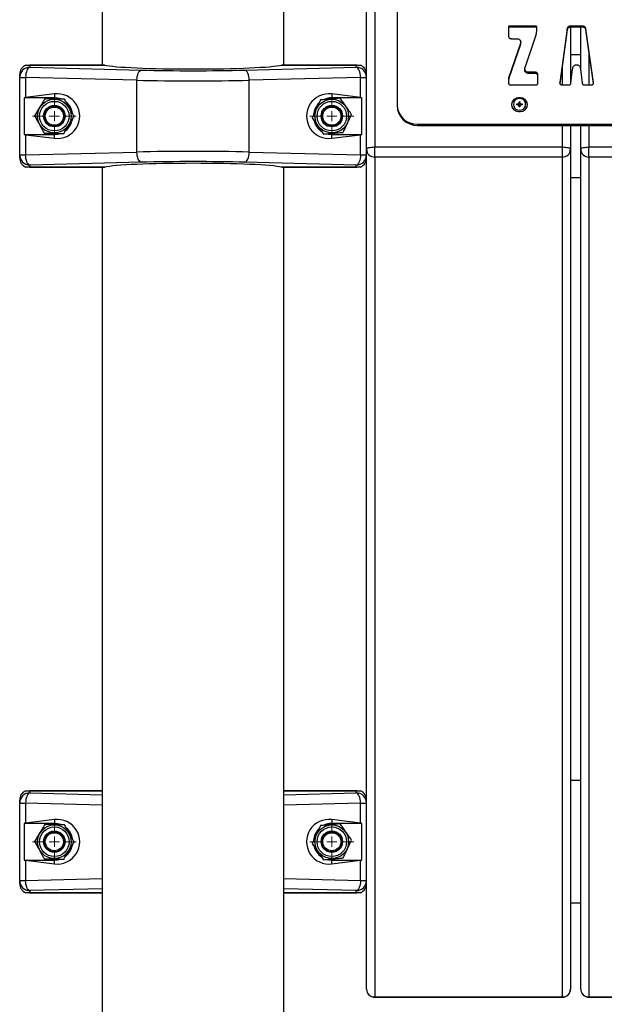
# Model space of a CAD drawing. Units: millimetres. Extents: x -3596 to 5289, y -5077 to 2186.
# Drawn here: x -2096 to -1810, y 1300 to 1783 of the extents above; entities that cross this region are included whole.
import ezdxf

# ---------------------------------------------------------------- set-up
doc = ezdxf.new("R2010")
doc.units = ezdxf.units.MM

# ---------------------------------------------------------------- blocks, each defined once
blk = doc.blocks.new('SW_CENTERMARKSYMBOL_2')
at = {"color": 0, "linetype": 'Continuous', "lineweight": 18}
for p, q in [((0, 5), (0, 10.75)), ((-5, 0), (-10.75, 0)), ((0, 0), (-2.5, 0)), ((0, 0), (0, 2.5)), ((0, 0), (0, -2.5)), ((0, 0), (2.5, 0)), ((5, 0), (10.75, 0)), ((0, -5), (0, -10.75))]:
    blk.add_line(p, q, dxfattribs=at)
blk = doc.blocks.new('SW_CENTERMARKSYMBOL_3')
at = {"color": 0, "linetype": 'Continuous', "lineweight": 18}
for p, q in [((0, 5), (0, 10.75)), ((-5, 0), (-10.75, 0)), ((0, 0), (-2.5, 0)), ((0, 0), (0, 2.5)), ((0, 0), (0, -2.5)), ((0, 0), (2.5, 0)), ((5, 0), (10.75, 0)), ((0, -5), (0, -10.75))]:
    blk.add_line(p, q, dxfattribs=at)
blk = doc.blocks.new('SW_CENTERMARKSYMBOL_12')
at = {"color": 0, "linetype": 'Continuous', "lineweight": 18}
for p, q in [((0, 5), (0, 10.75)), ((-5, 0), (-10.75, 0)), ((0, 0), (-2.5, 0)), ((0, 0), (0, 2.5)), ((0, 0), (0, -2.5)), ((0, 0), (2.5, 0)), ((5, 0), (10.75, 0)), ((0, -5), (0, -10.75))]:
    blk.add_line(p, q, dxfattribs=at)
blk = doc.blocks.new('SW_CENTERMARKSYMBOL_13')
at = {"color": 0, "linetype": 'Continuous', "lineweight": 18}
for p, q in [((0, 5), (0, 10.75)), ((-5, 0), (-10.75, 0)), ((0, 0), (-2.5, 0)), ((0, 0), (0, 2.5)), ((0, 0), (0, -2.5)), ((0, 0), (2.5, 0)), ((5, 0), (10.75, 0)), ((0, -5), (0, -10.75))]:
    blk.add_line(p, q, dxfattribs=at)

msp = doc.modelspace()

# ---------------------------------------------------------------- linework, layer by layer
at = {"color": 7, "linetype": 'Continuous'}
for p, q in [((-2055.59, 2010.66), (-2055.59, 1760.66)), ((-1966.59, 1760.66), (-1966.59, 2010.66)), ((-1926.09, 1719.44), (-1926.09, 1807.88)), ((-1922.09, 1808.98), (-1922.09, 1720.55)), ((-1911.09, 1789.34), (-1911.09, 1741.28)), ((-1856.47, 1778.52), (-1856.47, 1774.81)), ((-1843.18, 1779.8), (-1856.4, 1779.8)), ((-1856.4, 1779.24), (-1856.4, 1779.8)), ((-1843.18, 1779.24), (-1856.4, 1779.24)), ((-1848.4, 1759.51), (-1842.96, 1775.56)), ((-1843.18, 1779.24), (-1843.18, 1779.8)), ((-1842.96, 1775.56), (-1842.96, 1775.56)), ((-1842.65, 1777.39), (-1842.65, 1779.29)), ((-1827.71, 1778.47), (-1831.4, 1752.17)), ((-1827.71, 1777.92), (-1831.39, 1751.68)), ((-1827.71, 1777.92), (-1827.71, 1778.47)), ((-1820.14, 1779.8), (-1826.13, 1779.8)), ((-1826.13, 1779.24), (-1826.13, 1779.8)), ((-1820.14, 1779.24), (-1826.13, 1779.24)), ((-1826.09, 1779.24), (-1826.09, 1751.3)), ((-1821.09, 1758.11), (-1821.09, 1779.24)), ((-1820.14, 1779.24), (-1820.14, 1779.8)), ((-1814.88, 1752.17), (-1818.56, 1778.47)), ((-1818.56, 1777.92), (-1818.56, 1778.47)), ((-1814.89, 1751.69), (-1818.56, 1777.92)), ((-1850.66, 1771.26), (-1856.27, 1754.74)), ((-1850.66, 1770.71), (-1856.27, 1754.19)), ((-1855.23, 1773.62), (-1852.44, 1773.62)), ((-1850.66, 1770.71), (-1850.66, 1771.26)), ((-1850.52, 1771.46), (-1850.52, 1772.02)), ((-1821.09, 1765.66), (-1826.09, 1765.66)), ((-2096.09, 1754.63), (-2096.09, 1756.09)), ((-2093.13, 1760.66), (-2091.36, 1760.66)), ((-2091.36, 1760.66), (-2054.49, 1760.66)), ((-2091.09, 1760.66), (-2091.09, 1759.62)), ((-2054.42, 1760.66), (-2091.09, 1760.66)), ((-2091.09, 1759.62), (-2036.51, 1758.23)), ((-2054.49, 1760.66), (-2054.42, 1760.66)), ((-1985.67, 1758.23), (-1931.09, 1759.62)), ((-1931.09, 1760.66), (-1967.76, 1760.66)), ((-1967.76, 1760.66), (-1967.7, 1760.66)), ((-1967.7, 1760.66), (-1930.82, 1760.66)), ((-1931.09, 1759.62), (-1931.09, 1760.66)), ((-1930.82, 1760.66), (-1929.05, 1760.66)), ((-1848.53, 1758.76), (-1848.53, 1758.21)), ((-1848.24, 1757.31), (-1848.24, 1757.86)), ((-1843.46, 1757.15), (-1846.61, 1757.15)), ((-1846.61, 1756.6), (-1846.61, 1757.15)), ((-1843.46, 1756.6), (-1846.61, 1756.6)), ((-1843.46, 1756.6), (-1843.46, 1757.15)), ((-1825.89, 1751.77), (-1825.12, 1758.65)), ((-1821.15, 1758.65), (-1820.38, 1751.77)), ((-2096.09, 1754.63), (-2093.21, 1754.63)), ((-2096.09, 1716.7), (-2096.09, 1754.63)), ((-2038.63, 1753.24), (-2093.21, 1754.63)), ((-2093.21, 1754.63), (-2093.21, 1744.76)), ((-2038.63, 1718.09), (-2038.63, 1753.24)), ((-1928.97, 1754.63), (-1983.55, 1753.24)), ((-1983.55, 1718.09), (-1983.55, 1753.24)), ((-1928.97, 1744.76), (-1928.97, 1754.63)), ((-1928.97, 1754.63), (-1926.09, 1754.63)), ((-1856.47, 1753.58), (-1856.47, 1751.83)), ((-1856.27, 1754.19), (-1856.27, 1754.74)), ((-1842.13, 1751.83), (-1842.13, 1755.98)), ((-2079.09, 1746.53), (-2093.21, 1744.76)), ((-2079.09, 1746.53), (-2079.09, 1744.66)), ((-1928.97, 1744.76), (-1943.09, 1746.53)), ((-1943.09, 1746.53), (-1943.09, 1744.66)), ((-1855.58, 1750.98), (-1843.02, 1750.98)), ((-1830.32, 1750.98), (-1826.82, 1750.98)), ((-1819.46, 1750.98), (-1815.96, 1750.98)), ((-2079.09, 1744.66), (-2093.83, 1744.66)), ((-2093.83, 1744.66), (-2093.83, 1726.66)), ((-1928.35, 1744.66), (-1943.09, 1744.66)), ((-1928.35, 1726.66), (-1928.35, 1744.66)), ((-1852.36, 1741.64), (-1851.57, 1741.64)), ((-1852.36, 1741.2), (-1852.36, 1741.64)), ((-1851.88, 1741.28), (-1852.36, 1741.64)), ((-1851.32, 1741.89), (-1851.57, 1741.64)), ((-1851.57, 1741.28), (-1851.57, 1741.64)), ((-1851.32, 1742.64), (-1850.86, 1742.64)), ((-1851.32, 1741.89), (-1851.32, 1742.64)), ((-1851.32, 1741.52), (-1851.32, 1741.89)), ((-1851.32, 1741.82), (-1850.86, 1741.82)), ((-1850.86, 1742.64), (-1850.86, 1741.89)), ((-1850.61, 1741.64), (-1850.86, 1741.89)), ((-1850.86, 1741.52), (-1850.86, 1741.89)), ((-1850.61, 1741.64), (-1849.82, 1741.64)), ((-1850.61, 1741.28), (-1850.61, 1741.64)), ((-1850.3, 1741.28), (-1849.82, 1741.64)), ((-1849.82, 1741.64), (-1849.82, 1741.2)), ((-1848, 1741.36), (-1848.01, 1741.62)), ((-1911.09, 1741.28), (-1911.09, 1740.73)), ((-1851.57, 1741.2), (-1852.36, 1741.2)), ((-1851.88, 1741.2), (-1851.88, 1741.28)), ((-1851.88, 1741.28), (-1851.57, 1741.28)), ((-1851.57, 1741.28), (-1851.32, 1741.52)), ((-1851.57, 1741.2), (-1851.32, 1740.96)), ((-1851.32, 1740.2), (-1851.32, 1740.96)), ((-1850.86, 1740.3), (-1851.32, 1740.3)), ((-1850.86, 1740.2), (-1851.32, 1740.2)), ((-1850.86, 1741.52), (-1850.61, 1741.28)), ((-1850.86, 1740.96), (-1850.61, 1741.2)), ((-1850.86, 1740.96), (-1850.86, 1740.2)), ((-1850.61, 1741.28), (-1850.3, 1741.28)), ((-1849.82, 1741.2), (-1850.61, 1741.2)), ((-1850.3, 1741.28), (-1850.3, 1741.2)), ((-1901.09, 1731.67), (-1536.09, 1731.67)), ((-1901.09, 1731.67), (-1901.09, 1731.12)), ((-1901.09, 1731.12), (-1536.09, 1731.12)), ((-1826.09, 1731.12), (-1826.09, 1719.44)), ((-1821.09, 1719.44), (-1821.09, 1731.12)), ((-2093.83, 1726.66), (-2079.09, 1726.66)), ((-2093.21, 1726.57), (-2093.21, 1716.7)), ((-2093.21, 1726.57), (-2079.09, 1724.8)), ((-2079.09, 1724.8), (-2079.09, 1726.66)), ((-1943.09, 1724.8), (-1943.09, 1726.66)), ((-1943.09, 1726.66), (-1928.35, 1726.66)), ((-1943.09, 1724.8), (-1928.97, 1726.57)), ((-1928.97, 1716.7), (-1928.97, 1726.57)), ((-2093.21, 1716.7), (-2038.63, 1718.09)), ((-1983.55, 1718.09), (-1928.97, 1716.7)), ((-1926.09, 1307.93), (-1926.09, 1719.44)), ((-1922.09, 1715.6), (-1922.09, 1720.55)), ((-1922.09, 1720.55), (-1830.09, 1720.55)), ((-1830.09, 1715.6), (-1830.09, 1720.55)), ((-1826.09, 1719.44), (-1826.09, 1307.93)), ((-1821.09, 1307.93), (-1821.09, 1719.44)), ((-1817.09, 1715.6), (-1817.09, 1720.55)), ((-1817.09, 1720.55), (-1725.09, 1720.55)), ((-2096.09, 1716.7), (-2093.21, 1716.7)), ((-2096.09, 1715.24), (-2096.09, 1716.7)), ((-2036.51, 1713.1), (-2091.09, 1711.71)), ((-1931.09, 1711.71), (-1985.67, 1713.1)), ((-1928.97, 1716.7), (-1926.09, 1716.7)), ((-1830.09, 1715.6), (-1922.09, 1715.6)), ((-1922.09, 1715.6), (-1922.09, 1304.08)), ((-1830.09, 1304.08), (-1830.09, 1715.6)), ((-1725.09, 1715.6), (-1817.09, 1715.6)), ((-1817.09, 1715.6), (-1817.09, 1304.08)), ((-2091.36, 1710.66), (-2093.13, 1710.66)), ((-2054.49, 1710.66), (-2091.36, 1710.66)), ((-2091.09, 1711.71), (-2091.09, 1710.67)), ((-2091.09, 1710.67), (-2054.42, 1710.67)), ((-2055.59, 1710.66), (-2055.59, 1055.14)), ((-2054.42, 1710.67), (-2054.49, 1710.66)), ((-1967.76, 1710.67), (-1931.09, 1710.67)), ((-1967.7, 1710.66), (-1967.76, 1710.67)), ((-1930.82, 1710.66), (-1967.7, 1710.66)), ((-1966.59, 1055.14), (-1966.59, 1710.66)), ((-1931.09, 1710.67), (-1931.09, 1711.71)), ((-1929.05, 1710.66), (-1930.82, 1710.66)), ((-1826.09, 1705.66), (-1821.09, 1705.66)), ((-1821.09, 1410.14), (-1826.09, 1410.14)), ((-2093.13, 1405.14), (-2091.36, 1405.14)), ((-2091.36, 1405.14), (-2055.59, 1405.14)), ((-2091.09, 1405.13), (-2091.09, 1404.1)), ((-1966.59, 1405.14), (-1930.82, 1405.14)), ((-1931.09, 1404.1), (-1931.09, 1405.13)), ((-1930.82, 1405.14), (-1929.05, 1405.14)), ((-2096.09, 1399.1), (-2096.09, 1400.57)), ((-2096.09, 1399.1), (-2093.21, 1399.1)), ((-2096.09, 1361.17), (-2096.09, 1399.1)), ((-2093.21, 1399.1), (-2093.21, 1389.23)), ((-1928.97, 1389.23), (-1928.97, 1399.1)), ((-1928.97, 1399.1), (-1926.09, 1399.1)), ((-2079.09, 1391), (-2093.21, 1389.23)), ((-2079.09, 1391), (-2079.09, 1389.14)), ((-1928.97, 1389.23), (-1943.09, 1391)), ((-1943.09, 1391), (-1943.09, 1389.14)), ((-2079.09, 1389.14), (-2093.83, 1389.14)), ((-2093.83, 1389.14), (-2093.83, 1371.14)), ((-1928.35, 1389.14), (-1943.09, 1389.14)), ((-1928.35, 1371.14), (-1928.35, 1389.14)), ((-2093.83, 1371.14), (-2079.09, 1371.14)), ((-2093.21, 1371.04), (-2093.21, 1361.17)), ((-2093.21, 1371.04), (-2079.09, 1369.27)), ((-2079.09, 1369.27), (-2079.09, 1371.14)), ((-1943.09, 1369.27), (-1943.09, 1371.14)), ((-1943.09, 1371.14), (-1928.35, 1371.14)), ((-1943.09, 1369.27), (-1928.97, 1371.04)), ((-1928.97, 1361.17), (-1928.97, 1371.04)), ((-2096.09, 1361.17), (-2093.21, 1361.17)), ((-2096.09, 1359.71), (-2096.09, 1361.17)), ((-1928.97, 1361.17), (-1926.09, 1361.17)), ((-2091.09, 1356.18), (-2091.09, 1355.14)), ((-1931.09, 1355.14), (-1931.09, 1356.18)), ((-2091.36, 1355.14), (-2093.13, 1355.14)), ((-2055.59, 1355.14), (-2091.36, 1355.14)), ((-1930.82, 1355.14), (-1966.59, 1355.14)), ((-1929.05, 1355.14), (-1930.82, 1355.14)), ((-1826.09, 1350.14), (-1821.09, 1350.14)), ((-1922.09, 1304.08), (-1830.09, 1304.08)), ((-1922.09, 1303.93), (-1830.09, 1303.93)), ((-1817.09, 1304.08), (-1725.09, 1304.08)), ((-1817.09, 1303.93), (-1725.09, 1303.93))]:
    msp.add_line(p, q, dxfattribs=at)
at = {"color": 8, "linetype": 'Continuous'}
for p, q in [((-1817.09, 1767.42), (-1817.09, 1750.98)), ((-1830.09, 1750.98), (-1830.09, 1760.92)), ((-1831.4, 1751.75), (-1831.4, 1752.17)), ((-1814.88, 1751.72), (-1814.88, 1752.17)), ((-1830.09, 1720.55), (-1830.09, 1731.12)), ((-1817.09, 1731.12), (-1817.09, 1720.55)), ((-2055.59, 1405.13), (-2091.09, 1405.13)), ((-2091.09, 1404.1), (-2055.59, 1403.19)), ((-1931.09, 1405.13), (-1966.59, 1405.13)), ((-1966.59, 1403.19), (-1931.09, 1404.1)), ((-2055.59, 1398.14), (-2093.21, 1399.1)), ((-1928.97, 1399.1), (-1966.59, 1398.14)), ((-2093.21, 1361.17), (-2055.59, 1362.13)), ((-1966.59, 1362.13), (-1928.97, 1361.17)), ((-2055.59, 1357.08), (-2091.09, 1356.18)), ((-1931.09, 1356.18), (-1966.59, 1357.08)), ((-2091.09, 1355.14), (-2055.59, 1355.14)), ((-1966.59, 1355.14), (-1931.09, 1355.14)), ((-1922.09, 1303.93), (-1922.09, 1304.08)), ((-1830.09, 1303.93), (-1830.09, 1304.08)), ((-1817.09, 1303.93), (-1817.09, 1304.08))]:
    msp.add_line(p, q, dxfattribs=at)
at = {"color": 7, "linetype": 'Continuous', "flags": 128}
for points in [[(-2091.09, 1759.62), (-2091.49, 1759.49), (-2091.88, 1759.17), (-2092.24, 1758.7), (-2092.55, 1758.08), (-2092.82, 1757.33), (-2093.02, 1756.49), (-2093.15, 1755.58), (-2093.21, 1754.63)], [(-2038.63, 1753.24), (-2038.57, 1754.18), (-2038.44, 1755.09), (-2038.24, 1755.94), (-2037.98, 1756.68), (-2037.66, 1757.31), (-2037.3, 1757.78), (-2036.91, 1758.09), (-2036.51, 1758.23)], [(-1983.55, 1753.24), (-1983.61, 1754.18), (-1983.74, 1755.09), (-1983.94, 1755.94), (-1984.21, 1756.68), (-1984.52, 1757.31), (-1984.88, 1757.78), (-1985.27, 1758.09), (-1985.67, 1758.23)], [(-1928.97, 1754.63), (-1929.03, 1755.58), (-1929.16, 1756.49), (-1929.37, 1757.33), (-1929.63, 1758.08), (-1929.95, 1758.7), (-1930.3, 1759.17), (-1930.69, 1759.49), (-1931.09, 1759.62)], [(-2075.99, 1744.11), (-2077.44, 1744.51), (-2079.09, 1744.66)], [(-1847.34, 1741.28), (-1847.49, 1740.27), (-1847.94, 1739.34), (-1848.64, 1738.56), (-1849.53, 1738.01), (-1850.56, 1737.72), (-1851.63, 1737.72), (-1852.65, 1738.01), (-1853.55, 1738.56), (-1854.25, 1739.34), (-1854.69, 1740.27), (-1854.84, 1741.28), (-1854.69, 1742.3), (-1854.25, 1743.23), (-1853.55, 1744.01), (-1852.65, 1744.56), (-1851.63, 1744.85), (-1850.56, 1744.85), (-1849.53, 1744.56), (-1848.64, 1744.01), (-1847.94, 1743.23), (-1847.49, 1742.3), (-1847.34, 1741.28)], [(-1848.09, 1741.42), (-1848.24, 1742.31), (-1848.66, 1743.12), (-1849.33, 1743.76), (-1850.16, 1744.17), (-1851.09, 1744.31), (-1852.02, 1744.17), (-1852.86, 1743.76), (-1853.52, 1743.12), (-1853.95, 1742.31), (-1854.09, 1741.42), (-1853.95, 1740.53), (-1853.52, 1739.73), (-1852.86, 1739.09), (-1852.02, 1738.68), (-1851.09, 1738.54), (-1850.16, 1738.68), (-1849.33, 1739.09), (-1848.66, 1739.73), (-1848.24, 1740.53), (-1848.09, 1741.42)], [(-2079.09, 1726.66), (-2077.44, 1726.82), (-2076.03, 1727.2)], [(-1945.55, 1727.01), (-1944.75, 1726.82), (-1943.09, 1726.66)], [(-2036.51, 1713.1), (-2036.91, 1713.23), (-2037.3, 1713.55), (-2037.66, 1714.02), (-2037.98, 1714.64), (-2038.24, 1715.39), (-2038.44, 1716.23), (-2038.57, 1717.15), (-2038.63, 1718.09)], [(-1985.67, 1713.1), (-1985.27, 1713.23), (-1984.88, 1713.55), (-1984.52, 1714.02), (-1984.21, 1714.64), (-1983.94, 1715.39), (-1983.74, 1716.23), (-1983.61, 1717.15), (-1983.55, 1718.09)], [(-1926.09, 1719.44), (-1926.02, 1719.66), (-1925.79, 1719.87), (-1925.42, 1720.06), (-1924.92, 1720.22), (-1924.31, 1720.36), (-1923.62, 1720.46), (-1922.87, 1720.53), (-1922.09, 1720.55)], [(-1830.09, 1720.55), (-1829.31, 1720.53), (-1828.56, 1720.46), (-1827.87, 1720.36), (-1827.26, 1720.22), (-1826.77, 1720.06), (-1826.4, 1719.87), (-1826.17, 1719.66), (-1826.09, 1719.44)], [(-1821.09, 1719.44), (-1821.02, 1719.66), (-1820.79, 1719.87), (-1820.42, 1720.06), (-1819.92, 1720.22), (-1819.31, 1720.36), (-1818.62, 1720.46), (-1817.87, 1720.53), (-1817.09, 1720.55)], [(-2091.09, 1711.71), (-2091.49, 1711.84), (-2091.88, 1712.15), (-2092.24, 1712.63), (-2092.55, 1713.25), (-2092.82, 1714), (-2093.02, 1714.84), (-2093.15, 1715.75), (-2093.21, 1716.7)], [(-1928.97, 1716.7), (-1929.03, 1715.75), (-1929.16, 1714.84), (-1929.37, 1714), (-1929.63, 1713.25), (-1929.95, 1712.63), (-1930.3, 1712.15), (-1930.69, 1711.84), (-1931.09, 1711.71)], [(-2091.09, 1404.1), (-2091.49, 1403.96), (-2091.88, 1403.65), (-2092.24, 1403.17), (-2092.55, 1402.55), (-2092.82, 1401.8), (-2093.02, 1400.96), (-2093.15, 1400.05), (-2093.21, 1399.1)], [(-1928.97, 1399.1), (-1929.03, 1400.05), (-1929.16, 1400.96), (-1929.37, 1401.8), (-1929.63, 1402.55), (-1929.95, 1403.17), (-1930.3, 1403.65), (-1930.69, 1403.96), (-1931.09, 1404.1)], [(-2075.99, 1388.59), (-2077.44, 1388.98), (-2079.09, 1389.14)], [(-2079.09, 1371.14), (-2077.44, 1371.29), (-2076.03, 1371.67)], [(-1945.55, 1371.48), (-1944.75, 1371.29), (-1943.09, 1371.14)], [(-2091.09, 1356.18), (-2091.49, 1356.31), (-2091.88, 1356.63), (-2092.24, 1357.1), (-2092.55, 1357.72), (-2092.82, 1358.47), (-2093.02, 1359.31), (-2093.15, 1360.23), (-2093.21, 1361.17)], [(-1928.97, 1361.17), (-1929.03, 1360.23), (-1929.16, 1359.31), (-1929.37, 1358.47), (-1929.63, 1357.72), (-1929.95, 1357.1), (-1930.3, 1356.63), (-1930.69, 1356.31), (-1931.09, 1356.18)]]:
    msp.add_lwpolyline(points, dxfattribs=at)
at = {"color": 7, "linetype": 'Continuous'}
for centre, radius in [((-2079.09, 1735.66), 8.25), ((-2079.09, 1735.66), 7.25), ((-1943.09, 1735.66), 8.25), ((-1943.09, 1735.66), 7.25), ((-2079.09, 1735.66), 5.25), ((-2079.09, 1735.66), 5), ((-2079.09, 1735.66), 4.45), ((-1943.09, 1735.66), 5.25), ((-1943.09, 1735.66), 5), ((-1943.09, 1735.66), 4.45), ((-2079.09, 1380.14), 8.25), ((-2079.09, 1380.14), 7.25), ((-2079.09, 1380.14), 5.25), ((-2079.09, 1380.14), 5), ((-2079.09, 1380.14), 4.45), ((-1943.09, 1380.14), 8.25), ((-1943.09, 1380.14), 7.25), ((-1943.09, 1380.14), 5.25), ((-1943.09, 1380.14), 5), ((-1943.09, 1380.14), 4.45)]:
    msp.add_circle(centre, radius, dxfattribs=at)
for centre, radius, start, end in [((-2091.1, 1754.63), 5, 89.9575, 179.9574), ((-1931.09, 1754.63), 5, 0.0426, 90.0425), ((-2079.09, 1735.66), 9, 9.4397, 48.075), ((-1943.09, 1735.66), 9, 135.7514, 174.9548), ((-1943.09, 1735.66), 9, 90, 114.5261), ((-1901.27, 1741.49), 9.82, 181.202, 271.0642), ((-1901.27, 1740.94), 9.82, 181.202, 271.0642), ((-2079.09, 1735.66), 9, 308.9923, 348.7361), ((-1943.09, 1735.66), 9, 194.8551, 235.4234), ((-1922.17, 1719.52), 3.92, 181.1555, 271.1107), ((-1830.02, 1719.52), 3.92, 268.8893, 358.8445), ((-1817.17, 1719.52), 3.92, 181.1555, 271.1107), ((-2091.1, 1716.7), 5, 180.0426, 270.0425), ((-1931.09, 1716.7), 5, 269.9575, 359.9574), ((-2091.1, 1399.1), 5, 89.9575, 179.9574), ((-1931.09, 1399.1), 5, 0.0426, 90.0425), ((-2079.09, 1380.14), 9, 9.4397, 48.075), ((-1943.09, 1380.14), 9, 135.7514, 174.9548), ((-1943.09, 1380.14), 9, 90, 114.5261), ((-2079.09, 1380.14), 9, 308.9923, 348.7361), ((-1943.09, 1380.14), 9, 194.8551, 235.4234), ((-2091.1, 1361.17), 5, 180.0426, 270.0425), ((-1931.09, 1361.17), 5, 269.9575, 359.9574), ((-1922.09, 1307.93), 4, 180, 270), ((-1922.17, 1308), 3.92, 181.1555, 271.1107), ((-1830.09, 1307.93), 4, 270, 0), ((-1830.02, 1308), 3.92, 268.8893, 358.8445), ((-1817.09, 1307.93), 4, 180, 270), ((-1817.17, 1308), 3.92, 181.1555, 271.1107)]:
    msp.add_arc(centre, radius, start, end, dxfattribs=at)
for centre, major_axis, ratio, start_param, end_param in [((-2091.09, 1756.09), (0, 5.01), 0.998516, 0.420569, 1.570796), ((-2091.09, 1755.66), (3.63, -3.63), 0.946941, 2.328949, 2.38344), ((-2011.09, 1761.21), (44.5, 0), 0.054545, 3.371386, 6.053392), ((-2011.09, 1761.19), (60, 0), 0.054545, 4.274866, 5.149912), ((-1931.09, 1755.66), (3.63, 3.63), 0.946941, 0.758152, 0.812644), ((-1931.09, 1756.09), (0, -5.01), 0.998516, 1.570796, 2.721024), ((-2011.09, 1756.2), (65, 0), 0.05035, 4.274866, 5.149912), ((-2077.71, 1735.66), (11.04, 0), 0.992114, 4.586723, 7.979648), ((-1944.48, 1735.66), (11.04, 0), 0.992114, 1.44513, 4.838055), ((-2091.09, 1743.54), (5, 0), 0.267949, 2.00832, 2.151215), ((-1931.09, 1743.54), (5, 0), 0.267949, 0.990378, 1.133273), ((-2091.09, 1727.78), (5, 0), 0.267949, 4.131971, 4.274866), ((-1931.09, 1727.78), (5, 0), 0.267949, 5.149912, 5.292807), ((-2011.09, 1715.13), (65, 0), 0.05035, 1.133273, 2.00832), ((-2091.09, 1715.24), (0, 5.01), 0.998516, 1.570796, 2.721024), ((-2011.09, 1710.13), (60, 0), 0.054545, 1.133273, 2.00832), ((-1931.09, 1715.24), (0, -5.01), 0.998516, 0.420569, 1.570796), ((-2091.09, 1715.66), (3.63, 3.63), 0.946941, 3.899745, 3.954237), ((-2011.09, 1710.12), (44.5, 0), 0.054545, 0.229794, 2.911799), ((-1931.09, 1715.66), (-3.63, 3.63), 0.946941, 2.328949, 2.38344), ((-2091.09, 1400.57), (0, 5.01), 0.998516, 0.420569, 1.570796), ((-2091.09, 1400.14), (3.63, -3.63), 0.946941, 2.328949, 2.38344), ((-1931.09, 1400.14), (3.63, 3.63), 0.946941, 0.758152, 0.812644), ((-1931.09, 1400.57), (0, -5.01), 0.998516, 1.570796, 2.721024), ((-2077.71, 1380.14), (11.04, 0), 0.992114, 4.586723, 7.979648), ((-1944.48, 1380.14), (11.04, 0), 0.992114, 1.44513, 4.838055), ((-2091.09, 1388.02), (5, 0), 0.267949, 2.00832, 2.151215), ((-1931.09, 1388.02), (5, 0), 0.267949, 0.990378, 1.133273), ((-2091.09, 1372.26), (5, 0), 0.267949, 4.131971, 4.274866), ((-1931.09, 1372.26), (5, 0), 0.267949, 5.149912, 5.292807), ((-2091.09, 1359.71), (0, 5.01), 0.998516, 1.570796, 2.721024), ((-1931.09, 1359.71), (0, -5.01), 0.998516, 0.420569, 1.570796), ((-2091.09, 1360.14), (3.63, 3.63), 0.946941, 3.899745, 3.954237), ((-1931.09, 1360.14), (3.63, -3.63), 0.946941, 5.470541, 5.525033)]:
    msp.add_ellipse(centre, major_axis=major_axis, ratio=ratio, start_param=start_param, end_param=end_param, dxfattribs=at)
for points, knots in [([(-1856.4, 1779.8), (-1856.42, 1779.62), (-1856.46, 1779.19), (-1856.46, 1778.77), (-1856.47, 1778.52)], [0, 0, 0, 0, 0.42192, 1, 1, 1, 1]), ([(-1856.4, 1779.24), (-1856.42, 1779.07), (-1856.46, 1778.64), (-1856.46, 1778.22), (-1856.47, 1777.97)], [0, 0, 0, 0, 0.42192, 1, 1, 1, 1]), ([(-1842.65, 1779.29), (-1842.66, 1779.35), (-1842.67, 1779.49), (-1842.76, 1779.65), (-1842.89, 1779.74), (-1843.03, 1779.79), (-1843.13, 1779.79), (-1843.18, 1779.8)], [0, 0, 0, 0, 0.245031, 0.496368, 0.638644, 0.801587, 1, 1, 1, 1]), ([(-1842.65, 1778.74), (-1842.66, 1778.8), (-1842.67, 1778.94), (-1842.76, 1779.1), (-1842.89, 1779.19), (-1843.03, 1779.24), (-1843.13, 1779.24), (-1843.18, 1779.24)], [0, 0, 0, 0, 0.245031, 0.496368, 0.638644, 0.801587, 1, 1, 1, 1]), ([(-1842.96, 1775.56), (-1842.96, 1775.56), (-1842.95, 1775.57), (-1842.94, 1775.6), (-1842.92, 1775.68), (-1842.86, 1775.9), (-1842.72, 1776.48), (-1842.68, 1777.01), (-1842.65, 1777.39)], [0, 0, 0, 0, 0.005325, 0.015589, 0.046345, 0.136796, 0.388575, 1, 1, 1, 1]), ([(-1826.13, 1779.8), (-1826.3, 1779.78), (-1826.62, 1779.76), (-1827.03, 1779.58), (-1827.31, 1779.33), (-1827.53, 1779.02), (-1827.65, 1778.73), (-1827.69, 1778.53), (-1827.71, 1778.47)], [0, 0, 0, 0, 0.225114, 0.412602, 0.578276, 0.727111, 0.913505, 1, 1, 1, 1]), ([(-1826.13, 1779.24), (-1826.3, 1779.23), (-1826.62, 1779.21), (-1827.03, 1779.02), (-1827.31, 1778.78), (-1827.53, 1778.47), (-1827.65, 1778.18), (-1827.69, 1777.98), (-1827.71, 1777.92)], [0, 0, 0, 0, 0.225114, 0.412602, 0.578276, 0.727111, 0.913505, 1, 1, 1, 1]), ([(-1818.56, 1778.47), (-1818.58, 1778.53), (-1818.61, 1778.69), (-1818.72, 1778.98), (-1818.92, 1779.3), (-1819.23, 1779.57), (-1819.64, 1779.76), (-1819.97, 1779.78), (-1820.14, 1779.8)], [0, 0, 0, 0, 0.079246, 0.226376, 0.41418, 0.581816, 0.771613, 1, 1, 1, 1]), ([(-1818.56, 1777.92), (-1818.58, 1777.98), (-1818.61, 1778.14), (-1818.72, 1778.43), (-1818.92, 1778.74), (-1819.23, 1779.02), (-1819.64, 1779.21), (-1819.97, 1779.23), (-1820.14, 1779.24)], [0, 0, 0, 0, 0.079246, 0.226376, 0.41418, 0.581816, 0.771613, 1, 1, 1, 1]), ([(-1856.47, 1774.81), (-1856.46, 1774.72), (-1856.44, 1774.49), (-1856.33, 1774.19), (-1856.13, 1773.94), (-1855.91, 1773.76), (-1855.6, 1773.64), (-1855.36, 1773.63), (-1855.23, 1773.62)], [0, 0, 0, 0, 0.142907, 0.368241, 0.497832, 0.639506, 0.802116, 1, 1, 1, 1]), ([(-1852.44, 1773.62), (-1852.35, 1773.62), (-1852.08, 1773.61), (-1851.66, 1773.51), (-1851.17, 1773.3), (-1850.93, 1773.05), (-1850.81, 1772.91)], [0, 0, 0, 0, 0.147642, 0.4306, 0.70177, 1, 1, 1, 1]), ([(-1850.81, 1772.91), (-1850.74, 1772.81), (-1850.6, 1772.59), (-1850.51, 1772.19), (-1850.52, 1771.73), (-1850.61, 1771.43), (-1850.66, 1771.26)], [0, 0, 0, 0, 0.202314, 0.454942, 0.699648, 1, 1, 1, 1]), ([(-1850.53, 1771.46), (-1850.53, 1771.38), (-1850.53, 1771.13), (-1850.6, 1770.88), (-1850.66, 1770.71)], [0, 0, 0, 0, 0.325724, 1, 1, 1, 1]), ([(-1825.12, 1758.65), (-1825.07, 1758.94), (-1824.98, 1759.46), (-1824.62, 1760.11), (-1824.21, 1760.51), (-1823.81, 1760.73), (-1823.47, 1760.85), (-1823.26, 1760.86), (-1823.16, 1760.87)], [0, 0, 0, 0, 0.275875, 0.496231, 0.679056, 0.803177, 0.910918, 1, 1, 1, 1]), ([(-1823.16, 1760.87), (-1823.02, 1760.86), (-1822.72, 1760.83), (-1822.26, 1760.64), (-1821.84, 1760.32), (-1821.51, 1759.87), (-1821.26, 1759.31), (-1821.19, 1758.88), (-1821.15, 1758.65)], [0, 0, 0, 0, 0.121426, 0.268895, 0.440713, 0.597272, 0.780407, 1, 1, 1, 1]), ([(-1848.24, 1757.86), (-1848.31, 1757.96), (-1848.45, 1758.18), (-1848.54, 1758.58), (-1848.53, 1759.04), (-1848.44, 1759.34), (-1848.4, 1759.51)], [0, 0, 0, 0, 0.2023438, 0.4550054, 0.6996972, 1, 1, 1, 1]), ([(-1848.24, 1757.31), (-1848.31, 1757.41), (-1848.45, 1757.63), (-1848.53, 1757.95), (-1848.52, 1758.15), (-1848.52, 1758.21)], [0, 0, 0, 0, 0.364294, 0.819179, 1, 1, 1, 1]), ([(-1846.61, 1757.15), (-1846.7, 1757.15), (-1846.97, 1757.17), (-1847.39, 1757.26), (-1847.88, 1757.48), (-1848.12, 1757.73), (-1848.24, 1757.86)], [0, 0, 0, 0, 0.147697, 0.430597, 0.70174, 1, 1, 1, 1]), ([(-1846.61, 1756.6), (-1846.7, 1756.6), (-1846.97, 1756.61), (-1847.39, 1756.71), (-1847.88, 1756.92), (-1848.12, 1757.18), (-1848.24, 1757.31)], [0, 0, 0, 0, 0.147697, 0.430597, 0.70174, 1, 1, 1, 1]), ([(-1842.13, 1755.98), (-1842.14, 1756.04), (-1842.15, 1756.19), (-1842.22, 1756.45), (-1842.37, 1756.71), (-1842.57, 1756.91), (-1842.8, 1757.04), (-1843.11, 1757.13), (-1843.34, 1757.14), (-1843.46, 1757.15)], [0, 0, 0, 0, 0.092278, 0.238137, 0.415638, 0.533237, 0.664418, 0.81671, 1, 1, 1, 1]), ([(-1842.13, 1755.43), (-1842.14, 1755.49), (-1842.15, 1755.64), (-1842.22, 1755.9), (-1842.37, 1756.16), (-1842.57, 1756.35), (-1842.8, 1756.49), (-1843.11, 1756.58), (-1843.34, 1756.59), (-1843.46, 1756.6)], [0, 0, 0, 0, 0.092278, 0.238137, 0.415638, 0.533237, 0.664418, 0.81671, 1, 1, 1, 1]), ([(-1856.27, 1754.74), (-1856.28, 1754.72), (-1856.29, 1754.67), (-1856.34, 1754.53), (-1856.43, 1754.16), (-1856.45, 1753.82), (-1856.47, 1753.58)], [0, 0, 0, 0, 0.046274, 0.136868, 0.38902, 1, 1, 1, 1]), ([(-1856.27, 1754.19), (-1856.28, 1754.17), (-1856.29, 1754.12), (-1856.34, 1753.97), (-1856.43, 1753.61), (-1856.45, 1753.27), (-1856.47, 1753.03)], [0, 0, 0, 0, 0.046274, 0.136868, 0.38902, 1, 1, 1, 1]), ([(-1856.47, 1751.83), (-1856.46, 1751.78), (-1856.46, 1751.68), (-1856.42, 1751.51), (-1856.34, 1751.33), (-1856.22, 1751.18), (-1856.06, 1751.07), (-1855.84, 1750.99), (-1855.67, 1750.98), (-1855.58, 1750.98)], [0, 0, 0, 0, 0.09711, 0.230648, 0.385355, 0.511534, 0.649369, 0.807779, 1, 1, 1, 1]), ([(-1843.02, 1750.98), (-1842.97, 1750.98), (-1842.86, 1750.99), (-1842.69, 1751.02), (-1842.51, 1751.1), (-1842.35, 1751.22), (-1842.23, 1751.37), (-1842.15, 1751.58), (-1842.14, 1751.74), (-1842.13, 1751.83)], [0, 0, 0, 0, 0.097111, 0.23065, 0.385359, 0.51154, 0.649374, 0.807782, 1, 1, 1, 1]), ([(-1831.4, 1752.17), (-1831.41, 1752.07), (-1831.42, 1751.89), (-1831.39, 1751.59), (-1831.28, 1751.42), (-1831.22, 1751.33)], [0, 0, 0, 0, 0.331238, 0.613737, 1, 1, 1, 1]), ([(-1831.22, 1751.33), (-1831.12, 1751.25), (-1830.94, 1751.1), (-1830.63, 1751.02), (-1830.43, 1750.98), (-1830.34, 1750.98), (-1830.32, 1750.98), (-1830.32, 1750.98), (-1830.32, 1750.98)], [0, 0, 0, 0, 0.378555, 0.722105, 0.936572, 0.986222, 0.996913, 1, 1, 1, 1]), ([(-1826.82, 1750.98), (-1826.71, 1750.98), (-1826.53, 1751), (-1826.29, 1751.1), (-1826.12, 1751.24), (-1826, 1751.43), (-1825.92, 1751.6), (-1825.9, 1751.73), (-1825.89, 1751.77)], [0, 0, 0, 0, 0.22184, 0.404976, 0.565752, 0.710807, 0.898123, 1, 1, 1, 1]), ([(-1820.38, 1751.77), (-1820.37, 1751.73), (-1820.35, 1751.63), (-1820.29, 1751.45), (-1820.17, 1751.26), (-1819.99, 1751.1), (-1819.75, 1751), (-1819.56, 1750.98), (-1819.46, 1750.98)], [0, 0, 0, 0, 0.09379, 0.244496, 0.428955, 0.591785, 0.776563, 1, 1, 1, 1]), ([(-1815.96, 1750.98), (-1815.89, 1750.98), (-1815.73, 1751), (-1815.49, 1751.06), (-1815.24, 1751.16), (-1815.11, 1751.27), (-1815.05, 1751.33)], [0, 0, 0, 0, 0.202315, 0.492285, 0.74475, 1, 1, 1, 1]), ([(-1815.05, 1751.33), (-1815.01, 1751.39), (-1814.92, 1751.51), (-1814.85, 1751.8), (-1814.86, 1752.02), (-1814.88, 1752.17)], [0, 0, 0, 0, 0.241528, 0.505188, 1, 1, 1, 1]), ([(-2083.82, 1744.14), (-2084.25, 1743.41), (-2085.12, 1741.95), (-2086.41, 1739.79), (-2087.65, 1737.72), (-2088.41, 1736.45), (-2088.79, 1735.81)], [0, 0, 0, 0, 0.2646048, 0.5349475, 0.765343, 1, 1, 1, 1]), ([(-2074.12, 1743.99), (-2074.54, 1744), (-2075.59, 1744.01), (-2077.1, 1744.04), (-2078.42, 1744.06), (-2079.47, 1744.07), (-2080.45, 1744.09), (-2081.58, 1744.1), (-2082.7, 1744.12), (-2083.45, 1744.13), (-2083.82, 1744.14)], [0, 0, 0, 0, 0.132034, 0.33182, 0.467029, 0.534984, 0.649874, 0.765394, 0.882502, 1, 1, 1, 1]), ([(-2069.39, 1735.52), (-2069.54, 1735.78), (-2069.82, 1736.29), (-2070.26, 1737.07), (-2070.7, 1737.86), (-2071.1, 1738.58), (-2071.45, 1739.2), (-2071.75, 1739.74), (-2072.05, 1740.28), (-2072.35, 1740.82), (-2072.65, 1741.37), (-2073.06, 1742.1), (-2073.55, 1742.97), (-2073.93, 1743.66), (-2074.12, 1743.99)], [0, 0, 0, 0, 0.0927716, 0.1857029, 0.2792554, 0.3730885, 0.4354184, 0.4978557, 0.5606243, 0.6235045, 0.6875503, 0.7516979, 0.8805977, 1, 1, 1, 1]), ([(-1948.66, 1743.61), (-1948.78, 1743.34), (-1949.03, 1742.81), (-1949.41, 1742), (-1949.79, 1741.18), (-1950.13, 1740.44), (-1950.44, 1739.79), (-1950.7, 1739.23), (-1950.96, 1738.67), (-1951.22, 1738.11), (-1951.48, 1737.54), (-1951.84, 1736.79), (-1952.26, 1735.87), (-1952.59, 1735.16), (-1952.75, 1734.82)], [0, 0, 0, 0, 0.092772, 0.185703, 0.279255, 0.373088, 0.435418, 0.497856, 0.560624, 0.623504, 0.68755, 0.751698, 0.880598, 1, 1, 1, 1]), ([(-1938.99, 1744.45), (-1939.83, 1744.38), (-1941.53, 1744.23), (-1944.04, 1744.01), (-1946.44, 1743.8), (-1947.91, 1743.67), (-1948.66, 1743.61)], [0, 0, 0, 0, 0.264605, 0.534948, 0.765343, 1, 1, 1, 1]), ([(-1933.43, 1736.51), (-1933.67, 1736.85), (-1934.27, 1737.71), (-1935.14, 1738.95), (-1935.9, 1740.04), (-1936.5, 1740.89), (-1937.06, 1741.69), (-1937.71, 1742.62), (-1938.35, 1743.54), (-1938.78, 1744.15), (-1938.99, 1744.45)], [0, 0, 0, 0, 0.132034, 0.33182, 0.467029, 0.534984, 0.649874, 0.765394, 0.882502, 1, 1, 1, 1]), ([(-2088.79, 1735.81), (-2088.61, 1735.48), (-2088.23, 1734.8), (-2087.65, 1733.76), (-2087.15, 1732.87), (-2086.74, 1732.14), (-2086.44, 1731.59), (-2086.13, 1731.04), (-2085.77, 1730.4), (-2085.38, 1729.69), (-2084.94, 1728.9), (-2084.5, 1728.11), (-2084.21, 1727.6), (-2084.07, 1727.34)], [0, 0, 0, 0, 0.119405, 0.244421, 0.370045, 0.433964, 0.497999, 0.562391, 0.626903, 0.719548, 0.812485, 0.906151, 1, 1, 1, 1]), ([(-2074.37, 1727.19), (-2073.94, 1727.92), (-2073.06, 1729.38), (-2071.77, 1731.54), (-2070.53, 1733.61), (-2069.78, 1734.88), (-2069.39, 1735.52)], [0, 0, 0, 0, 0.264605, 0.534948, 0.765343, 1, 1, 1, 1]), ([(-1952.75, 1734.82), (-1952.51, 1734.48), (-1951.91, 1733.62), (-1951.04, 1732.38), (-1950.29, 1731.29), (-1949.69, 1730.44), (-1949.13, 1729.64), (-1948.48, 1728.71), (-1947.83, 1727.79), (-1947.41, 1727.18), (-1947.19, 1726.87)], [0, 0, 0, 0, 0.132034, 0.33182, 0.467029, 0.534984, 0.649874, 0.765394, 0.882502, 1, 1, 1, 1]), ([(-1937.53, 1727.72), (-1937.37, 1728.06), (-1937.04, 1728.76), (-1936.54, 1729.84), (-1936.11, 1730.77), (-1935.75, 1731.53), (-1935.49, 1732.1), (-1935.22, 1732.67), (-1934.91, 1733.33), (-1934.57, 1734.07), (-1934.19, 1734.89), (-1933.81, 1735.7), (-1933.55, 1736.24), (-1933.43, 1736.51)], [0, 0, 0, 0, 0.1194049, 0.2444211, 0.3700448, 0.433964, 0.4979989, 0.5623909, 0.6269033, 0.7195478, 0.8124845, 0.9061509, 1, 1, 1, 1]), ([(-2084.07, 1727.34), (-2083.65, 1727.33), (-2082.6, 1727.32), (-2081.08, 1727.29), (-2079.76, 1727.27), (-2078.72, 1727.26), (-2077.74, 1727.24), (-2076.61, 1727.23), (-2075.48, 1727.21), (-2074.74, 1727.2), (-2074.37, 1727.19)], [0, 0, 0, 0, 0.132034, 0.33182, 0.467029, 0.534984, 0.649874, 0.765394, 0.882502, 1, 1, 1, 1]), ([(-1947.19, 1726.87), (-1946.35, 1726.95), (-1944.66, 1727.1), (-1942.15, 1727.32), (-1939.74, 1727.53), (-1938.27, 1727.65), (-1937.53, 1727.72)], [0, 0, 0, 0, 0.264605, 0.534948, 0.765343, 1, 1, 1, 1]), ([(-2083.82, 1388.61), (-2084.25, 1387.88), (-2085.12, 1386.42), (-2086.41, 1384.26), (-2087.65, 1382.19), (-2088.41, 1380.92), (-2088.79, 1380.28)], [0, 0, 0, 0, 0.2646048, 0.5349475, 0.765343, 1, 1, 1, 1]), ([(-2074.12, 1388.46), (-2074.54, 1388.47), (-2075.59, 1388.49), (-2077.1, 1388.51), (-2078.42, 1388.53), (-2079.47, 1388.54), (-2080.45, 1388.56), (-2081.58, 1388.57), (-2082.7, 1388.59), (-2083.45, 1388.6), (-2083.82, 1388.61)], [0, 0, 0, 0, 0.132034, 0.33182, 0.467029, 0.534984, 0.649874, 0.765394, 0.882502, 1, 1, 1, 1]), ([(-2069.39, 1379.99), (-2069.54, 1380.25), (-2069.82, 1380.76), (-2070.26, 1381.54), (-2070.7, 1382.34), (-2071.1, 1383.05), (-2071.45, 1383.67), (-2071.75, 1384.21), (-2072.05, 1384.75), (-2072.35, 1385.29), (-2072.65, 1385.84), (-2073.06, 1386.57), (-2073.55, 1387.45), (-2073.93, 1388.13), (-2074.12, 1388.46)], [0, 0, 0, 0, 0.092772, 0.185703, 0.279255, 0.373088, 0.435418, 0.497856, 0.560624, 0.623504, 0.68755, 0.751698, 0.880598, 1, 1, 1, 1]), ([(-1948.66, 1388.08), (-1948.78, 1387.82), (-1949.03, 1387.28), (-1949.41, 1386.47), (-1949.79, 1385.65), (-1950.13, 1384.91), (-1950.44, 1384.26), (-1950.7, 1383.71), (-1950.96, 1383.15), (-1951.22, 1382.58), (-1951.48, 1382.02), (-1951.84, 1381.26), (-1952.26, 1380.35), (-1952.59, 1379.63), (-1952.75, 1379.29)], [0, 0, 0, 0, 0.092772, 0.185703, 0.279255, 0.373088, 0.435418, 0.497856, 0.560624, 0.623504, 0.68755, 0.751698, 0.880598, 1, 1, 1, 1]), ([(-1938.99, 1388.93), (-1939.83, 1388.85), (-1941.53, 1388.71), (-1944.04, 1388.49), (-1946.44, 1388.28), (-1947.91, 1388.15), (-1948.66, 1388.08)], [0, 0, 0, 0, 0.264605, 0.534948, 0.765343, 1, 1, 1, 1]), ([(-1933.43, 1380.98), (-1933.67, 1381.32), (-1934.27, 1382.18), (-1935.14, 1383.43), (-1935.9, 1384.51), (-1936.5, 1385.36), (-1937.06, 1386.16), (-1937.71, 1387.09), (-1938.35, 1388.01), (-1938.78, 1388.62), (-1938.99, 1388.93)], [0, 0, 0, 0, 0.132034, 0.33182, 0.467029, 0.534984, 0.649874, 0.765394, 0.882502, 1, 1, 1, 1]), ([(-2088.79, 1380.28), (-2088.61, 1379.95), (-2088.23, 1379.27), (-2087.65, 1378.23), (-2087.15, 1377.34), (-2086.74, 1376.61), (-2086.44, 1376.06), (-2086.13, 1375.51), (-2085.77, 1374.87), (-2085.38, 1374.16), (-2084.94, 1373.37), (-2084.5, 1372.59), (-2084.21, 1372.07), (-2084.07, 1371.81)], [0, 0, 0, 0, 0.119405, 0.244421, 0.370045, 0.433964, 0.497999, 0.562391, 0.626903, 0.719548, 0.812485, 0.906151, 1, 1, 1, 1]), ([(-2074.37, 1371.67), (-2073.94, 1372.39), (-2073.06, 1373.85), (-2071.77, 1376.01), (-2070.53, 1378.08), (-2069.78, 1379.35), (-2069.39, 1379.99)], [0, 0, 0, 0, 0.264605, 0.534948, 0.765343, 1, 1, 1, 1]), ([(-1937.53, 1372.19), (-1937.37, 1372.53), (-1937.04, 1373.23), (-1936.54, 1374.32), (-1936.11, 1375.24), (-1935.75, 1376), (-1935.49, 1376.57), (-1935.22, 1377.14), (-1934.91, 1377.8), (-1934.57, 1378.54), (-1934.19, 1379.36), (-1933.81, 1380.17), (-1933.55, 1380.71), (-1933.43, 1380.98)], [0, 0, 0, 0, 0.119405, 0.244421, 0.370045, 0.433964, 0.497999, 0.562391, 0.626903, 0.719548, 0.812485, 0.906151, 1, 1, 1, 1]), ([(-1952.75, 1379.29), (-1952.51, 1378.95), (-1951.91, 1378.09), (-1951.04, 1376.85), (-1950.29, 1375.77), (-1949.69, 1374.91), (-1949.13, 1374.11), (-1948.48, 1373.18), (-1947.83, 1372.26), (-1947.41, 1371.65), (-1947.19, 1371.35)], [0, 0, 0, 0, 0.132034, 0.33182, 0.467029, 0.534984, 0.649874, 0.765394, 0.882502, 1, 1, 1, 1]), ([(-2084.07, 1371.81), (-2083.65, 1371.8), (-2082.6, 1371.79), (-2081.08, 1371.77), (-2079.76, 1371.75), (-2078.72, 1371.73), (-2077.74, 1371.72), (-2076.61, 1371.7), (-2075.48, 1371.68), (-2074.74, 1371.67), (-2074.37, 1371.67)], [0, 0, 0, 0, 0.132034, 0.33182, 0.467029, 0.534984, 0.649874, 0.765394, 0.882502, 1, 1, 1, 1]), ([(-1947.19, 1371.35), (-1946.35, 1371.42), (-1944.66, 1371.57), (-1942.15, 1371.79), (-1939.74, 1372), (-1938.27, 1372.13), (-1937.53, 1372.19)], [0, 0, 0, 0, 0.264605, 0.534948, 0.765343, 1, 1, 1, 1])]:
    msp.add_open_spline(points, degree=3, knots=knots, dxfattribs=at)

# ---------------------------------------------------------------- block references
for name, p in [('SW_CENTERMARKSYMBOL_3', (-2079.09, 1735.66)), ('SW_CENTERMARKSYMBOL_2', (-1943.09, 1735.66)), ('SW_CENTERMARKSYMBOL_13', (-2079.09, 1380.14)), ('SW_CENTERMARKSYMBOL_12', (-1943.09, 1380.14))]:
    msp.add_blockref(name, p, dxfattribs=at)

doc.saveas('drawing.dxf')
